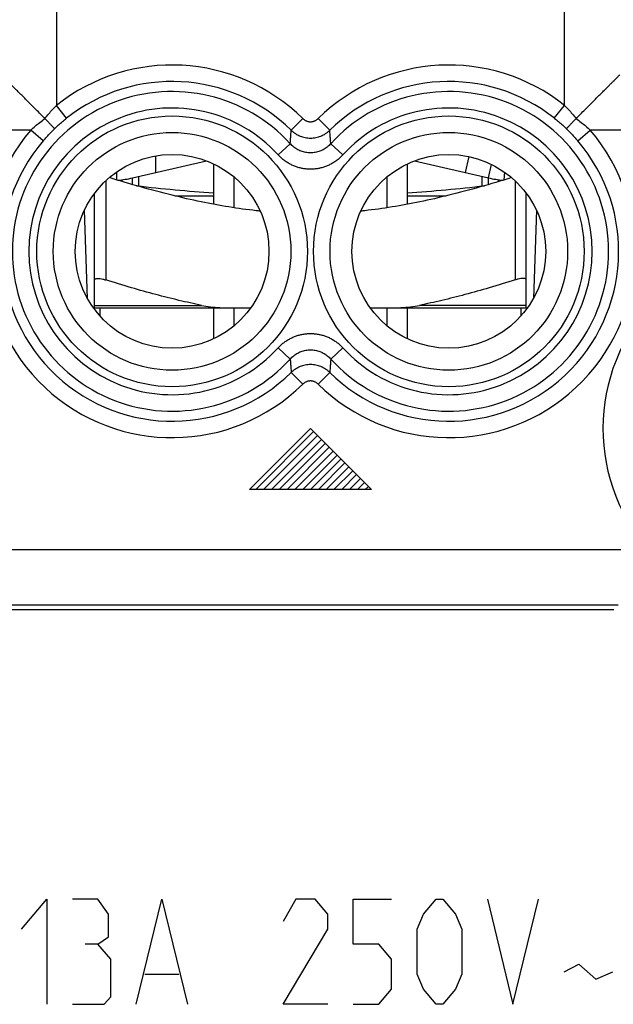
# Model space of a CAD drawing. Units: millimetres. Extents: x -22.5 to 22.3, y -24.6 to 24.4.
# Drawn here: x -5.3 to 5.4, y -11.6 to 6.2 of the extents above; entities that cross this region are included whole.
import ezdxf

# ---------------------------------------------------------------- set-up
doc = ezdxf.new("R2010")
doc.units = ezdxf.units.MM
doc.header["$LTSCALE"] = 19.36
doc.layers.get('0').update_dxf_attribs({"linetype": 'CONTINUOUS'})

msp = doc.modelspace()

# ---------------------------------------------------------------- linework, layer by layer
at = {"color": 9, "linetype": 'CONTINUOUS'}
for p, q in [((-4.666, 8.461), (-4.666, 4.607)), ((4.516, 4.607), (4.516, 8.461)), ((-4.481, 4.374), (-4.666, 4.607)), ((4.331, 4.374), (4.516, 4.607)), ((-0.423, 4.156), (-0.214, 4.368)), ((0.273, 4.156), (0.065, 4.368)), ((-5.129, 4.161), (-15.766, 4.161)), ((-4.903, 3.967), (-5.129, 4.161)), ((4.754, 3.967), (4.98, 4.161)), ((15.616, 4.161), (4.98, 4.161)), ((-0.661, 3.714), (-0.441, 3.915)), ((0.512, 3.714), (0.292, 3.915)), ((-3.575, 3.261), (-3.575, 3.406)), ((3.426, 3.261), (3.435, 3.399)), ((-3.775, 3.244), (-3.775, 1.454)), ((3.55, 3.3), (3.55, 3.31)), ((3.625, 3.244), (3.625, 1.454)), ((-3.975, 0.994), (-2.044, 0.994)), ((3.825, 0.994), (1.894, 0.994)), ((-0.661, 0.226), (-0.441, 0.025)), ((0.512, 0.226), (0.292, 0.025)), ((-0.423, -0.216), (-0.214, -0.429)), ((0.273, -0.216), (0.065, -0.429)), ((-0.075, -1.23), (-1.175, -2.33)), ((-0.075, -1.23), (1.025, -2.33)), ((1.025, -2.33), (-1.175, -2.33)), ((6.037, -3.421), (-6.187, -3.421)), ((5.484, -4.421), (-5.634, -4.421)), ((-5.299, -10.273), (-4.838, -9.73)), ((-4.838, -9.73), (-4.838, -11.63)), ((-3.915, -9.73), (-4.377, -9.73)), ((-3.723, -10.001), (-3.915, -9.73)), ((-3.223, -11.63), (-2.762, -9.73)), ((-2.762, -9.73), (-2.3, -11.63)), ((-0.339, -9.73), (-0.57, -10.137)), ((0.007, -9.73), (-0.339, -9.73)), ((0.238, -10.001), (0.007, -9.73)), ((0.699, -9.73), (1.391, -9.73)), ((0.699, -10.544), (0.699, -9.73)), ((1.968, -10.001), (2.199, -9.73)), ((2.199, -9.73), (2.314, -9.73)), ((2.314, -9.73), (2.545, -10.001)), ((3.122, -9.73), (3.583, -11.63)), ((3.583, -11.63), (4.045, -9.73)), ((-3.723, -10.409), (-3.723, -10.001)), ((0.238, -10.273), (0.238, -10.001)), ((1.853, -10.273), (1.968, -10.001)), ((2.545, -10.001), (2.66, -10.273)), ((-0.57, -11.63), (0.238, -10.273)), ((1.853, -11.087), (1.853, -10.273)), ((2.66, -10.273), (2.66, -11.087)), ((-3.915, -10.544), (-3.723, -10.409)), ((-3.915, -10.544), (-4.146, -10.544)), ((-3.684, -10.816), (-3.915, -10.544)), ((1.161, -10.544), (0.699, -10.544)), ((1.391, -10.816), (1.161, -10.544)), ((-3.684, -11.494), (-3.684, -10.816)), ((1.391, -11.359), (1.391, -10.816)), ((4.506, -11.042), (4.775, -10.906)), ((4.775, -10.906), (5.083, -11.178)), ((-3.069, -11.087), (-2.454, -11.087)), ((1.968, -11.359), (1.853, -11.087)), ((2.66, -11.087), (2.545, -11.359)), ((5.083, -11.178), (5.39, -11.042)), ((1.161, -11.63), (1.391, -11.359)), ((2.199, -11.63), (1.968, -11.359)), ((2.545, -11.359), (2.314, -11.63)), ((-3.8, -11.63), (-3.684, -11.494)), ((-4.377, -11.63), (-3.8, -11.63)), ((0.238, -11.63), (-0.57, -11.63)), ((0.699, -11.63), (1.161, -11.63)), ((2.314, -11.63), (2.199, -11.63))]:
    msp.add_line(p, q, dxfattribs=at)
at = {"color": 0, "linetype": 'CONTINUOUS'}
for p, q in [((-3.29, 3.297), (-1.952, 3.605)), ((-2.875, 3.694), (-2.875, 3.393)), ((1.803, 3.605), (3.141, 3.297)), ((2.725, 3.393), (2.792, 3.681)), ((-1.825, 3.551), (-1.825, 2.82)), ((1.675, 3.551), (1.675, 2.82)), ((3.141, 3.297), (3.197, 3.54)), ((-3.475, 3.231), (-3.475, 3.264)), ((-1.457, 3.316), (-1.457, 2.758)), ((1.307, 3.316), (1.307, 2.758)), ((3.325, 3.231), (3.325, 3.264)), ((-3.975, 0.949), (-3.975, 3.02)), ((-2.518, 2.97), (-1.825, 2.97)), ((1.675, 2.97), (2.369, 2.97)), ((3.825, 0.949), (3.825, 3.02)), ((-4.103, 1.118), (-4.159, 2.713)), ((4.009, 2.713), (3.954, 1.118)), ((-3.975, 0.949), (-1.154, 0.949)), ((-3.875, 0.799), (-3.875, 0.949)), ((-1.825, 0.949), (-1.825, 0.389)), ((-1.457, 0.949), (-1.457, 0.624)), ((1.004, 0.949), (3.825, 0.949)), ((1.307, 0.949), (1.307, 0.624)), ((1.675, 0.949), (1.675, 0.389)), ((3.725, 0.949), (3.725, 0.799)), ((-1.064, -2.33), (-0.019, -1.286)), ((-0.922, -2.33), (0.051, -1.356)), ((-0.781, -2.33), (0.122, -1.427)), ((-0.639, -2.33), (0.193, -1.498)), ((-0.498, -2.33), (0.264, -1.568)), ((-0.357, -2.33), (0.334, -1.639)), ((-0.215, -2.33), (0.405, -1.71)), ((-0.074, -2.33), (0.476, -1.781)), ((0.068, -2.33), (0.546, -1.851)), ((0.209, -2.33), (0.617, -1.922)), ((0.35, -2.33), (0.688, -1.993)), ((0.492, -2.33), (0.759, -2.063)), ((0.633, -2.33), (0.829, -2.134)), ((0.775, -2.33), (0.9, -2.205)), ((0.916, -2.33), (0.971, -2.275)), ((5.404, -4.502), (-5.553, -4.502))]:
    msp.add_line(p, q, dxfattribs=at)
at = {"color": 9, "linetype": 'CONTINUOUS'}
for centre, radius in [((-2.575, 1.97), 2.445), ((2.425, 1.97), 2.445), ((-2.575, 1.97), 2.147), ((2.425, 1.97), 2.147)]:
    msp.add_circle(centre, radius, dxfattribs=at)
at = {"color": 0, "linetype": 'CONTINUOUS'}
for centre in [(-2.575, 1.97), (2.425, 1.97)]:
    msp.add_circle(centre, 1.75, dxfattribs=at)
at = {"color": 9, "linetype": 'CONTINUOUS'}
for centre, radius, start, end in [((-2.575, 1.97), 3.365, 45.4547, 128.4152), ((2.425, 1.97), 3.365, 51.5848, 134.5453), ((-2.575, 1.97), 3.068, 45.4547, 128.4152), ((2.425, 1.97), 3.068, 51.5848, 134.5453), ((-2.575, 1.97), 2.887, 42.3556, 317.6444), ((2.425, 1.97), 2.887, 222.3556, 137.6444), ((-2.575, 1.97), 2.589, 42.3556, 317.6444), ((2.425, 1.97), 2.589, 222.3556, 137.6444), ((-2.575, 1.97), 3.365, 139.3777, 314.5453), ((2.425, 1.97), 3.365, 225.4547, 40.6223), ((-2.575, 1.97), 3.068, 139.3777, 314.5453), ((2.425, 1.97), 3.068, 225.4547, 40.6223), ((8.525, -1.23), 3.315, 44.6466, 221.3676)]:
    msp.add_arc(centre, radius, start, end, dxfattribs=at)
at = {"color": 0, "linetype": 'CONTINUOUS'}
for centre, radius, start, end in [((-3.7, 5.07), 1.82, 274.517, 283), ((3.55, 5.07), 1.82, 257, 265.4832), ((-0.075, 29.687), 26.717, 263.2474, 266.2443), ((-0.075, 29.687), 26.717, 273.7557, 276.7526)]:
    msp.add_arc(centre, radius, start, end, dxfattribs=at)
for points, knots in [([(-4.875, 4.371), (-4.907, 4.402), (-4.968, 4.463), (-5.058, 4.553), (-5.142, 4.637), (-5.219, 4.715), (-5.29, 4.786), (-5.355, 4.85), (-5.412, 4.907), (-5.463, 4.958), (-5.507, 5.002), (-5.544, 5.04), (-5.577, 5.072), (-5.603, 5.098), (-5.625, 5.12), (-5.641, 5.137), (-5.653, 5.149), (-5.661, 5.156), (-5.665, 5.16), (-5.666, 5.161)], [0, 0, 0, 0, 0.119284, 0.232844, 0.339391, 0.437988, 0.528055, 0.609331, 0.681811, 0.745681, 0.801308, 0.84912, 0.889554, 0.923111, 0.950168, 0.971143, 0.986287, 0.995868, 1, 1, 1, 1]), ([(4.725, 4.369), (4.757, 4.401), (4.818, 4.463), (4.908, 4.553), (4.992, 4.637), (5.07, 4.715), (5.141, 4.786), (5.205, 4.85), (5.263, 4.907), (5.313, 4.958), (5.357, 5.002), (5.395, 5.04), (5.427, 5.072), (5.454, 5.098), (5.475, 5.12), (5.492, 5.137), (5.504, 5.149), (5.512, 5.156), (5.515, 5.16), (5.516, 5.161)], [0, 0, 0, 0, 0.120579, 0.233972, 0.340362, 0.438815, 0.528749, 0.609906, 0.682279, 0.746055, 0.8016, 0.849342, 0.889717, 0.923225, 0.950241, 0.971186, 0.986307, 0.995874, 1, 1, 1, 1]), ([(-4.874, 4.369), (-4.874, 4.37), (-4.875, 4.37), (-4.875, 4.37), (-4.875, 4.371), (-4.875, 4.371)], [0, 0, 0, 0, 0.331101, 0.665119, 1, 1, 1, 1]), ([(-4.874, 4.369), (-4.866, 4.361), (-4.851, 4.345), (-4.827, 4.32), (-4.805, 4.297), (-4.785, 4.276), (-4.766, 4.256), (-4.749, 4.238), (-4.734, 4.223), (-4.722, 4.21), (-4.712, 4.199), (-4.705, 4.192), (-4.701, 4.188), (-4.7, 4.186)], [0, 0, 0, 0, 0.137596, 0.270578, 0.397114, 0.515472, 0.624042, 0.721359, 0.806122, 0.877206, 0.933674, 0.974784, 1, 1, 1, 1]), ([(4.725, 4.369), (4.717, 4.361), (4.701, 4.345), (4.678, 4.32), (4.656, 4.297), (4.635, 4.276), (4.616, 4.256), (4.6, 4.238), (4.585, 4.223), (4.572, 4.21), (4.563, 4.199), (4.556, 4.192), (4.552, 4.188), (4.55, 4.186)], [0, 0, 0, 0, 0.137596, 0.270578, 0.397114, 0.515472, 0.624042, 0.721359, 0.806122, 0.877206, 0.933674, 0.974784, 1, 1, 1, 1]), ([(4.725, 4.369), (4.725, 4.37), (4.725, 4.37), (4.726, 4.37), (4.726, 4.371), (4.726, 4.371)], [0, 0, 0, 0, 0.331097, 0.665117, 1, 1, 1, 1]), ([(-0.983, 2.697), (-1.007, 2.699), (-1.196, 2.719), (-1.553, 2.769), (-2.06, 2.863), (-2.591, 2.984), (-3.144, 3.131), (-3.52, 3.244), (-3.709, 3.302)], [0, 0, 0, 0, 0.026172, 0.203842, 0.386309, 0.578576, 0.787907, 1, 1, 1, 1]), ([(3.559, 3.302), (3.371, 3.244), (2.994, 3.131), (2.441, 2.984), (1.91, 2.863), (1.404, 2.769), (1.047, 2.719), (0.858, 2.699), (0.834, 2.697)], [0, 0, 0, 0, 0.21203, 0.421403, 0.613697, 0.796253, 0.973924, 1, 1, 1, 1]), ([(-3.975, 1.454), (-3.975, 1.459), (-3.967, 1.472), (-3.944, 1.479), (-3.913, 1.481), (-3.873, 1.478), (-3.825, 1.469), (-3.792, 1.46), (-3.775, 1.454)], [0, 0, 0, 0, 0.07482, 0.177504, 0.324871, 0.515714, 0.743944, 1, 1, 1, 1]), ([(-2.044, 0.994), (-2.18, 1.022), (-2.457, 1.084), (-2.879, 1.191), (-3.319, 1.314), (-3.62, 1.405), (-3.775, 1.454)], [0, 0, 0, 0, 0.233753, 0.474622, 0.727905, 1, 1, 1, 1]), ([(3.625, 1.454), (3.469, 1.405), (3.167, 1.313), (2.725, 1.19), (2.305, 1.083), (2.03, 1.022), (1.894, 0.994)], [0, 0, 0, 0, 0.274438, 0.528285, 0.768293, 1, 1, 1, 1]), ([(3.825, 1.454), (3.825, 1.459), (3.818, 1.472), (3.795, 1.479), (3.764, 1.481), (3.723, 1.478), (3.676, 1.469), (3.643, 1.46), (3.625, 1.454)], [0, 0, 0, 0, 0.074822, 0.17751, 0.324869, 0.515724, 0.743948, 1, 1, 1, 1]), ([(-2.044, 0.994), (-1.99, 0.983), (-1.88, 0.966), (-1.706, 0.952), (-1.587, 0.949), (-1.525, 0.949)], [0, 0, 0, 0, 0.312187, 0.645476, 1, 1, 1, 1]), ([(1.376, 0.949), (1.438, 0.949), (1.557, 0.952), (1.73, 0.966), (1.841, 0.983), (1.894, 0.994)], [0, 0, 0, 0, 0.354512, 0.687807, 1, 1, 1, 1])]:
    msp.add_open_spline(points, degree=3, knots=knots, dxfattribs=at)
at = {"color": 9, "linetype": 'CONTINUOUS'}
for points, knots in [([(-4.875, 4.371), (-4.852, 4.399), (-4.806, 4.454), (-4.736, 4.533), (-4.689, 4.583), (-4.666, 4.607)], [0, 0, 0, 0, 0.348613, 0.681755, 1, 1, 1, 1]), ([(4.516, 4.607), (4.54, 4.583), (4.587, 4.533), (4.657, 4.454), (4.703, 4.399), (4.726, 4.371)], [0, 0, 0, 0, 0.318251, 0.651396, 1, 1, 1, 1]), ([(-5.129, 4.161), (-5.103, 4.184), (-5.049, 4.231), (-4.964, 4.301), (-4.905, 4.347), (-4.874, 4.369)], [0, 0, 0, 0, 0.31694, 0.649941, 1, 1, 1, 1]), ([(-4.7, 4.186), (-4.675, 4.209), (-4.627, 4.252), (-4.554, 4.315), (-4.505, 4.354), (-4.481, 4.374)], [0, 0, 0, 0, 0.344536, 0.677806, 1, 1, 1, 1]), ([(-0.214, 4.368), (-0.209, 4.364), (-0.2, 4.355), (-0.184, 4.344), (-0.167, 4.334), (-0.15, 4.326), (-0.132, 4.319), (-0.113, 4.315), (-0.094, 4.312), (-0.075, 4.311), (-0.055, 4.312), (-0.036, 4.315), (-0.018, 4.319), (0.001, 4.326), (0.018, 4.334), (0.035, 4.344), (0.05, 4.355), (0.06, 4.364), (0.065, 4.368)], [0, 0, 0, 0, 0.062787, 0.125473, 0.188063, 0.250566, 0.312996, 0.375369, 0.437702, 0.500016, 0.56233, 0.624665, 0.687039, 0.749469, 0.811973, 0.874564, 0.937249, 1, 1, 1, 1]), ([(4.331, 4.374), (4.356, 4.354), (4.405, 4.315), (4.478, 4.252), (4.526, 4.209), (4.55, 4.186)], [0, 0, 0, 0, 0.3222, 0.655471, 1, 1, 1, 1]), ([(4.725, 4.369), (4.756, 4.347), (4.815, 4.301), (4.9, 4.231), (4.954, 4.184), (4.98, 4.161)], [0, 0, 0, 0, 0.350054, 0.683057, 1, 1, 1, 1]), ([(-4.903, 3.967), (-4.882, 3.991), (-4.839, 4.04), (-4.771, 4.114), (-4.724, 4.162), (-4.7, 4.186)], [0, 0, 0, 0, 0.321074, 0.654251, 1, 1, 1, 1]), ([(-0.441, 3.915), (-0.439, 3.941), (-0.435, 3.994), (-0.429, 4.075), (-0.425, 4.129), (-0.423, 4.156)], [0, 0, 0, 0, 0.327465, 0.660289, 1, 1, 1, 1]), ([(-0.423, 4.156), (-0.411, 4.145), (-0.387, 4.124), (-0.348, 4.096), (-0.306, 4.071), (-0.263, 4.051), (-0.217, 4.035), (-0.17, 4.024), (-0.123, 4.017), (-0.075, 4.015), (-0.027, 4.017), (0.021, 4.024), (0.068, 4.035), (0.113, 4.051), (0.157, 4.071), (0.199, 4.096), (0.238, 4.124), (0.262, 4.145), (0.273, 4.156)], [0, 0, 0, 0, 0.062498, 0.124998, 0.187497, 0.249997, 0.312497, 0.374998, 0.437498, 0.499998, 0.562499, 0.624999, 0.687499, 0.749999, 0.812499, 0.874999, 0.937497, 1, 1, 1, 1]), ([(-0.423, 4.156), (-0.411, 4.145), (-0.387, 4.124), (-0.348, 4.096), (-0.306, 4.071), (-0.263, 4.051), (-0.217, 4.035), (-0.17, 4.024), (-0.123, 4.017), (-0.075, 4.015), (-0.027, 4.017), (0.021, 4.024), (0.068, 4.035), (0.113, 4.051), (0.157, 4.071), (0.199, 4.096), (0.238, 4.124), (0.262, 4.145), (0.273, 4.156)], [0, 0, 0, 0, 0.062498, 0.124998, 0.187497, 0.249997, 0.312497, 0.374998, 0.437498, 0.499998, 0.562499, 0.624999, 0.687499, 0.749999, 0.812499, 0.874999, 0.937497, 1, 1, 1, 1]), ([(0.292, 3.915), (0.29, 3.941), (0.286, 3.994), (0.28, 4.075), (0.275, 4.129), (0.273, 4.156)], [0, 0, 0, 0, 0.327465, 0.660289, 1, 1, 1, 1]), ([(4.55, 4.186), (4.575, 4.162), (4.622, 4.114), (4.69, 4.04), (4.733, 3.991), (4.754, 3.967)], [0, 0, 0, 0, 0.345745, 0.678924, 1, 1, 1, 1]), ([(0.292, 3.915), (0.282, 3.904), (0.262, 3.883), (0.228, 3.854), (0.193, 3.828), (0.155, 3.806), (0.115, 3.787), (0.075, 3.772), (0.033, 3.76), (-0.01, 3.753), (-0.053, 3.749), (-0.096, 3.749), (-0.139, 3.753), (-0.182, 3.76), (-0.224, 3.772), (-0.265, 3.787), (-0.304, 3.806), (-0.342, 3.828), (-0.378, 3.854), (-0.411, 3.883), (-0.432, 3.904), (-0.441, 3.915)], [0, 0, 0, 0, 0.052934, 0.106038, 0.15916, 0.212153, 0.264881, 0.317304, 0.369534, 0.421689, 0.473816, 0.525935, 0.578069, 0.630235, 0.682467, 0.734868, 0.78756, 0.840548, 0.893718, 0.946919, 1, 1, 1, 1]), ([(0.512, 3.714), (0.496, 3.697), (0.464, 3.664), (0.41, 3.619), (0.353, 3.579), (0.293, 3.543), (0.229, 3.514), (0.164, 3.49), (0.097, 3.472), (0.029, 3.46), (-0.04, 3.454), (-0.109, 3.454), (-0.178, 3.46), (-0.246, 3.472), (-0.313, 3.49), (-0.379, 3.514), (-0.442, 3.543), (-0.502, 3.578), (-0.559, 3.619), (-0.613, 3.664), (-0.646, 3.697), (-0.661, 3.714)], [0, 0, 0, 0, 0.0526, 0.105487, 0.158478, 0.211422, 0.264177, 0.31669, 0.36906, 0.421393, 0.473721, 0.526049, 0.578384, 0.630726, 0.683096, 0.735584, 0.788299, 0.841236, 0.894272, 0.947255, 1, 1, 1, 1]), ([(-3.293, 3.178), (-3.293, 3.18), (-3.293, 3.19), (-3.293, 3.207), (-3.292, 3.238), (-3.291, 3.268), (-3.29, 3.29), (-3.29, 3.297)], [0, 0, 0, 0, 0.064608, 0.242269, 0.445833, 0.826848, 1, 1, 1, 1]), ([(-3.175, 3.15), (-3.175, 3.15), (-3.175, 3.151), (-3.175, 3.153), (-3.175, 3.155), (-3.176, 3.158), (-3.176, 3.162), (-3.176, 3.169), (-3.177, 3.178), (-3.177, 3.191), (-3.177, 3.205), (-3.177, 3.221), (-3.177, 3.242), (-3.177, 3.263), (-3.177, 3.282), (-3.176, 3.295), (-3.175, 3.307), (-3.174, 3.315), (-3.174, 3.32), (-3.173, 3.323), (-3.172, 3.324), (-3.172, 3.324)], [0, 0, 0, 0, 0.003327, 0.011828, 0.025313, 0.043453, 0.065897, 0.092293, 0.155517, 0.230275, 0.313709, 0.402962, 0.495176, 0.67706, 0.761028, 0.836552, 0.900806, 0.951004, 0.984506, 0.994392, 1, 1, 1, 1]), ([(3.025, 3.15), (3.025, 3.15), (3.026, 3.151), (3.026, 3.153), (3.026, 3.155), (3.026, 3.158), (3.027, 3.162), (3.027, 3.169), (3.027, 3.178), (3.027, 3.191), (3.028, 3.205), (3.028, 3.221), (3.028, 3.242), (3.028, 3.263), (3.027, 3.282), (3.027, 3.295), (3.026, 3.307), (3.025, 3.315), (3.024, 3.32), (3.023, 3.323), (3.023, 3.324), (3.022, 3.324)], [0, 0, 0, 0, 0.003327, 0.011828, 0.025313, 0.043453, 0.065897, 0.092293, 0.155517, 0.230275, 0.313709, 0.402962, 0.495176, 0.67706, 0.761028, 0.836552, 0.900806, 0.951004, 0.984506, 0.994392, 1, 1, 1, 1]), ([(3.144, 3.178), (3.144, 3.18), (3.144, 3.19), (3.143, 3.207), (3.143, 3.238), (3.142, 3.268), (3.141, 3.29), (3.141, 3.297)], [0, 0, 0, 0, 0.064614, 0.242274, 0.445836, 0.826849, 1, 1, 1, 1]), ([(-0.661, 0.226), (-0.646, 0.243), (-0.613, 0.276), (-0.56, 0.321), (-0.502, 0.361), (-0.442, 0.396), (-0.379, 0.426), (-0.314, 0.45), (-0.247, 0.468), (-0.178, 0.48), (-0.109, 0.486), (-0.04, 0.486), (0.029, 0.48), (0.097, 0.468), (0.164, 0.45), (0.229, 0.426), (0.292, 0.397), (0.353, 0.361), (0.41, 0.321), (0.464, 0.276), (0.496, 0.243), (0.512, 0.226)], [0, 0, 0, 0, 0.0526, 0.105487, 0.158478, 0.211422, 0.264177, 0.31669, 0.36906, 0.421393, 0.473721, 0.526049, 0.578384, 0.630726, 0.683096, 0.735584, 0.788299, 0.841236, 0.894272, 0.947255, 1, 1, 1, 1]), ([(-0.441, 0.025), (-0.432, 0.036), (-0.411, 0.057), (-0.378, 0.086), (-0.342, 0.111), (-0.304, 0.134), (-0.265, 0.153), (-0.224, 0.168), (-0.182, 0.18), (-0.14, 0.187), (-0.096, 0.191), (-0.053, 0.191), (-0.01, 0.187), (0.033, 0.18), (0.074, 0.168), (0.115, 0.153), (0.155, 0.134), (0.192, 0.112), (0.228, 0.086), (0.262, 0.057), (0.282, 0.036), (0.292, 0.025)], [0, 0, 0, 0, 0.052934, 0.106038, 0.15916, 0.212153, 0.264881, 0.317304, 0.369534, 0.421689, 0.473816, 0.525935, 0.578069, 0.630235, 0.682467, 0.734868, 0.78756, 0.840548, 0.893718, 0.946919, 1, 1, 1, 1]), ([(-0.441, 0.025), (-0.439, -0.001), (-0.435, -0.054), (-0.429, -0.135), (-0.425, -0.189), (-0.423, -0.216)], [0, 0, 0, 0, 0.327465, 0.660289, 1, 1, 1, 1]), ([(0.292, 0.025), (0.29, -0.001), (0.286, -0.054), (0.28, -0.135), (0.275, -0.189), (0.273, -0.216)], [0, 0, 0, 0, 0.327465, 0.660289, 1, 1, 1, 1]), ([(0.273, -0.216), (0.262, -0.205), (0.238, -0.184), (0.199, -0.156), (0.157, -0.132), (0.113, -0.111), (0.068, -0.096), (0.021, -0.084), (-0.027, -0.077), (-0.075, -0.075), (-0.123, -0.077), (-0.17, -0.084), (-0.217, -0.096), (-0.263, -0.111), (-0.306, -0.132), (-0.348, -0.156), (-0.387, -0.184), (-0.411, -0.205), (-0.423, -0.216)], [0, 0, 0, 0, 0.062498, 0.124998, 0.187497, 0.249997, 0.312497, 0.374998, 0.437498, 0.499998, 0.562499, 0.624999, 0.687499, 0.749999, 0.812499, 0.874999, 0.937497, 1, 1, 1, 1]), ([(0.273, -0.216), (0.262, -0.205), (0.238, -0.184), (0.199, -0.156), (0.157, -0.132), (0.113, -0.111), (0.068, -0.096), (0.021, -0.084), (-0.027, -0.077), (-0.075, -0.075), (-0.123, -0.077), (-0.17, -0.084), (-0.217, -0.096), (-0.263, -0.111), (-0.306, -0.132), (-0.348, -0.156), (-0.387, -0.184), (-0.411, -0.205), (-0.423, -0.216)], [0, 0, 0, 0, 0.062498, 0.124998, 0.187497, 0.249997, 0.312497, 0.374998, 0.437498, 0.499998, 0.562499, 0.624999, 0.687499, 0.749999, 0.812499, 0.874999, 0.937497, 1, 1, 1, 1]), ([(0.065, -0.429), (0.06, -0.424), (0.05, -0.415), (0.035, -0.404), (0.018, -0.394), (0.001, -0.386), (-0.018, -0.379), (-0.036, -0.375), (-0.055, -0.372), (-0.075, -0.371), (-0.094, -0.372), (-0.113, -0.375), (-0.132, -0.379), (-0.15, -0.386), (-0.167, -0.394), (-0.184, -0.404), (-0.2, -0.415), (-0.209, -0.424), (-0.214, -0.429)], [0, 0, 0, 0, 0.062787, 0.125473, 0.188063, 0.250566, 0.312996, 0.375369, 0.437702, 0.500016, 0.56233, 0.624665, 0.687039, 0.749469, 0.811973, 0.874564, 0.937249, 1, 1, 1, 1])]:
    msp.add_open_spline(points, degree=3, knots=knots, dxfattribs=at)

doc.saveas('drawing.dxf')
